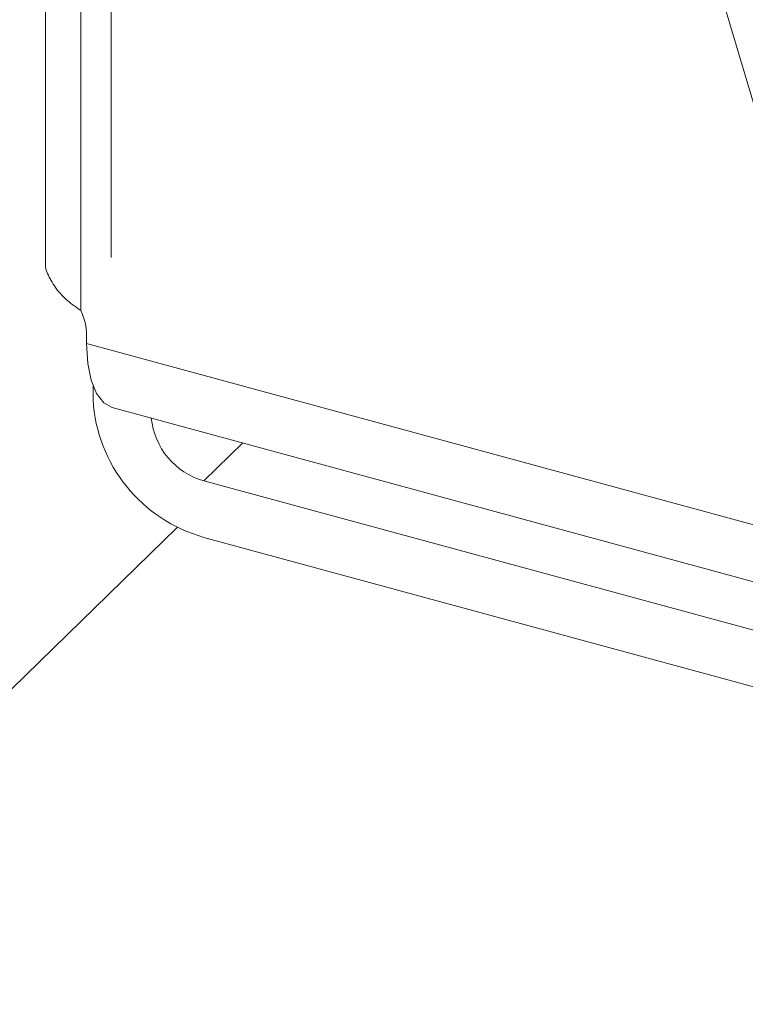
# Model space of a CAD drawing. Units: inches. Extents: x -10.9 to 18.4, y -16.8 to 21.5.
# Drawn here: x 1.4 to 3, y -3.2 to -1.2 of the extents above; entities that cross this region are included whole.
import ezdxf

# ---------------------------------------------------------------- set-up
doc = ezdxf.new("R2010")
doc.units = ezdxf.units.IN
doc.header["$MEASUREMENT"] = 0

msp = doc.modelspace()

# ---------------------------------------------------------------- linework, layer by layer
at = {"color": 7, "linetype": 'Continuous', "lineweight": 5}
for p, q in [((1.6228, 3.6333), (1.6228, -1.6535)), ((1.4845, 3.586), (1.4845, -1.6626)), ((1.559, 3.4146), (1.559, -1.7652)), ((1.559, 3.4146), (3.2514, -2.2738)), ((1.571, -1.8342), (1.571, -1.8171)), ((3.2514, -2.2909), (1.571, -1.8342)), ((1.5845, -1.9238), (1.5845, -1.9522)), ((1.6248, -1.9683), (3.3052, -2.425)), ((1.8173, -2.1226), (3.4791, -2.5743)), ((1.7615, -2.2194), (0.7354, -3.2209)), ((1.8173, -2.2411), (3.4791, -2.6927))]:
    msp.add_line(p, q, dxfattribs=at)
at = {"color": 8, "linetype": 'Continuous', "lineweight": 5}
msp.add_line((1.8173, -2.1226), (1.899, -2.0428), dxfattribs=at)
at = {"color": 7, "linetype": 'Continuous', "lineweight": 5, "flags": 128}
msp.add_lwpolyline([(1.571, -1.8342), (1.5734, -1.8759), (1.5804, -1.9114), (1.5917, -1.9394), (1.607, -1.9586), (1.6248, -1.9683)], dxfattribs=at)
at = {"color": 7, "linetype": 'Continuous', "lineweight": 5}
for centre, radius, start, end in [((1.4459, -1.8188), 0.1252, 0.771, 25.3551), ((1.9036, -1.9333), 0.3197, 183.3914, 254.3338), ((1.8588, -1.9757), 0.1527, 185.6124, 254.2142)]:
    msp.add_arc(centre, radius, start, end, dxfattribs=at)
msp.add_open_spline([(1.485, -1.6626), (1.4848, -1.6638), (1.4834, -1.6742), (1.4913, -1.6943), (1.5083, -1.7219), (1.5314, -1.7458), (1.5493, -1.7583), (1.559, -1.7652)], degree=3, knots=[0, 0, 0, 0, 0.035246, 0.308811, 0.576319, 0.768697, 1, 1, 1, 1], dxfattribs=at)

doc.saveas('drawing.dxf')
